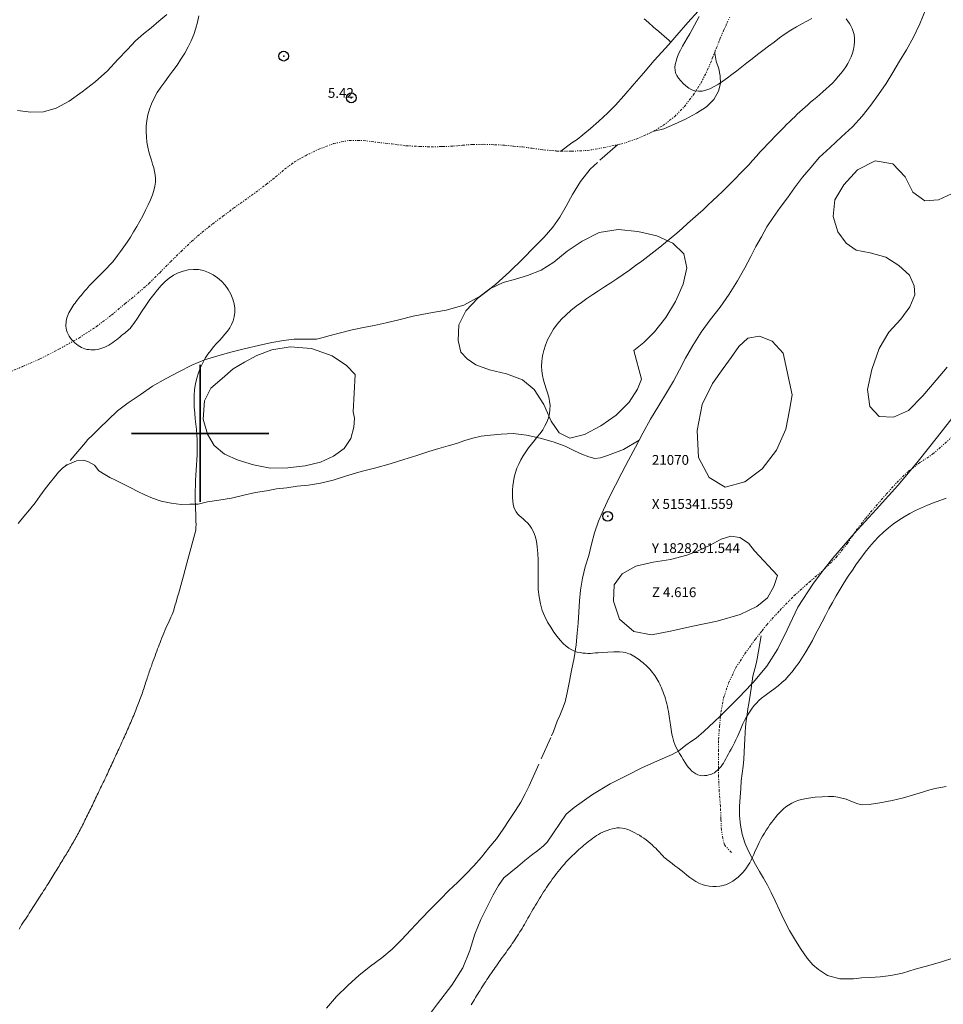
# Model space of a CAD drawing. Extents: x 514986 to 516236, y 1828069 to 1828879.
# Drawn here: x 515282 to 515376, y 1828242 to 1828342 of the extents above; entities that cross this region are included whole.
import ezdxf

# ---------------------------------------------------------------- set-up
doc = ezdxf.new("R2010")
doc.units = 0
doc.header["$MEASUREMENT"] = 0
doc.header["$PDMODE"] = 32
doc.header["$PDSIZE"] = -0.37
doc.linetypes.add('ACAD_ISO02W100', pattern=[15, 12, -3])
doc.linetypes.add('DIVIDE', pattern=[1.25, 0.5, -0.25, 0, -0.25, 0, -0.25])
for name, color, linetype in [('1TODAS1K', 7, 'Continuous'), ('ARBOLES', 90, 'Continuous'), ('COTA FOTOGRAMETRICA', 10, 'Continuous'), ('CURVA INTERMEDIA', 17, 'Continuous'), ('CURVA MAESTRA', 17, 'Continuous'), ('ESCURRIMIENTO', 7, 'Continuous'), ('PALMERA', 7, 'Continuous'), ('PUNTO DE CONTROL', 12, 'Continuous'), ('SIMBOLO GRADICULA', 7, 'Continuous'), ('VEREDA', 7, 'Continuous')]:
    doc.layers.add(name, color=color, linetype=linetype)
doc.styles.add('WMF-Times New Roman0', font='TIMES.TTF')
doc.linetypes.add('ZIGZAG', pattern='A,0.00254,-5.08,[131,ltypeshp.shx,S=5.08,R=0,X=-5.08,Y=0],-10.16,[131,ltypeshp.shx,S=5.08,R=180,X=5.08,Y=0],-5.08', length=20.32254)

msp = doc.modelspace()

# ---------------------------------------------------------------- linework, layer by layer
at = {"layer": 'ARBOLES', "color": 3, "linetype": 'ZIGZAG', "lineweight": 9, "ltscale": 0.05}
for points in [[(515376.178, 1828306.762), (515375.037, 1828305.415), (515373.704, 1828303.823), (515372.231, 1828302.351), (515370.691, 1828301.645), (515369.222, 1828301.736), (515368.296, 1828302.738), (515368.057, 1828304.473), (515368.504, 1828306.53), (515369.247, 1828308.648), (515370.224, 1828310.324), (515371.437, 1828311.646), (515372.354, 1828312.907), (515372.883, 1828314.148), (515372.814, 1828315.064), (515372.322, 1828316.159), (515371.247, 1828317.141), (515369.913, 1828317.972), (515368.337, 1828318.416), (515366.884, 1828318.698), (515365.868, 1828319.423), (515365.012, 1828320.571), (515364.555, 1828322.119), (515364.708, 1828323.833), (515365.626, 1828325.354), (515367.033, 1828326.901), (515368.816, 1828327.826), (515370.634, 1828327.491), (515371.874, 1828326.181), (515372.681, 1828324.629), (515373.89, 1828323.718), (515375.283, 1828323.842), (515376.599, 1828324.461)], [(515345.013, 1828305.526), (515344.608, 1828304.515), (515343.745, 1828303.188), (515342.422, 1828301.868), (515340.841, 1828300.768), (515339.176, 1828299.873), (515337.701, 1828299.502), (515336.617, 1828300.062), (515335.807, 1828301.263), (515335.049, 1828302.96), (515334.055, 1828304.468), (515332.858, 1828305.48), (515331.25, 1828306.081), (515329.497, 1828306.491), (515328.107, 1828306.998), (515327.231, 1828307.604), (515326.578, 1828308.296), (515326.29, 1828309.476), (515326.37, 1828311.085), (515327.096, 1828312.491), (515328.302, 1828313.783), (515329.608, 1828314.802), (515330.905, 1828315.4), (515332.141, 1828315.752), (515333.375, 1828316.125), (515334.778, 1828316.65), (515336.069, 1828317.458), (515337.437, 1828318.592), (515338.953, 1828319.616), (515340.671, 1828320.486), (515342.611, 1828320.791), (515344.637, 1828320.612), (515346.574, 1828320.155), (515348.183, 1828319.404), (515349.316, 1828318.317), (515349.633, 1828316.888), (515349.257, 1828315.218), (515348.476, 1828313.467), (515347.498, 1828311.811), (515346.314, 1828310.371), (515345.233, 1828309.289), (515344.212, 1828308.471), (515345.013, 1828305.526)], [(515360.374, 1828303.95), (515360.111, 1828302.368), (515359.716, 1828300.415), (515358.763, 1828298.291), (515357.313, 1828296.39), (515355.54, 1828295.046), (515353.548, 1828294.506), (515351.911, 1828295.506), (515350.798, 1828297.526), (515350.691, 1828300.302), (515351.195, 1828302.944), (515352.257, 1828305.086), (515353.325, 1828306.608), (515354.162, 1828307.732), (515354.939, 1828308.872), (515355.858, 1828309.702), (515357.044, 1828309.91), (515358.333, 1828309.416), (515359.456, 1828308.188), (515360.374, 1828303.95)], [(515315.595, 1828302.208), (515315.724, 1828301.556), (515315.653, 1828300.63), (515315.347, 1828299.495), (515314.665, 1828298.443), (515313.591, 1828297.671), (515312.253, 1828297.071), (515310.699, 1828296.694), (515308.943, 1828296.473), (515307.132, 1828296.448), (515305.424, 1828296.781), (515303.886, 1828297.267), (515302.478, 1828297.883), (515301.441, 1828298.757), (515300.743, 1828299.917), (515300.299, 1828301.436), (515300.428, 1828303.338), (515301.094, 1828304.61), (515302.233, 1828305.586), (515303.37, 1828306.583), (515304.51, 1828307.279), (515305.783, 1828307.935), (515307.321, 1828308.53), (515309.191, 1828308.84), (515311.337, 1828308.67), (515313.446, 1828307.916), (515314.933, 1828306.916), (515315.803, 1828305.999), (515315.595, 1828302.208)], [(515322.676, 1828239.757), (515324.214, 1828241.779), (515325.656, 1828243.686), (515326.772, 1828245.477), (515327.484, 1828247.251), (515328.014, 1828248.886), (515328.607, 1828250.402), (515329.285, 1828251.749), (515329.889, 1828252.931), (515330.425, 1828253.878), (515330.977, 1828254.649), (515331.667, 1828255.238), (515332.396, 1828255.796), (515333.103, 1828256.404), (515333.796, 1828256.958), (515334.442, 1828257.455), (515335.001, 1828257.927), (515335.395, 1828258.279), (515337.311, 1828261.139), (515337.312, 1828261.14), (515338.121, 1828261.826), (515340.004, 1828263.168), (515341.816, 1828264.255), (515343.563, 1828265.137), (515345.116, 1828265.924), (515346.552, 1828266.552), (515347.659, 1828267.015), (515348.143, 1828267.231), (515348.795, 1828267.621), (515349.535, 1828268.177), (515350.086, 1828268.578), (515350.572, 1828268.905), (515351.373, 1828269.576), (515352.422, 1828270.556), (515353.061, 1828271.184), (515353.635, 1828271.748), (515354.957, 1828273.088), (515356.233, 1828274.397), (515356.399, 1828274.568), (515357.777, 1828276.234), (515358.916, 1828278.011), (515359.852, 1828279.964), (515360.961, 1828282.27), (515362.54, 1828284.732), (515363.603, 1828286.107), (515364.504, 1828287.272), (515366.68, 1828289.778), (515368.941, 1828292.23), (515371.151, 1828294.689), (515372.564, 1828296.389), (515373.209, 1828297.166), (515375.188, 1828299.638), (515377.026, 1828301.988)], [(515358.887, 1828285.51), (515358.51, 1828284.381), (515357.855, 1828283.23), (515356.761, 1828282.327), (515355.078, 1828281.52), (515352.725, 1828280.844), (515350.239, 1828280.338), (515347.964, 1828279.817), (515346.039, 1828279.443), (515344.232, 1828279.769), (515342.745, 1828281.05), (515342.137, 1828282.877), (515342.213, 1828284.546), (515343.02, 1828285.678), (515344.414, 1828286.453), (515346.206, 1828286.867), (515347.959, 1828287.128), (515349.609, 1828287.572), (515350.768, 1828288.009), (515352.006, 1828288.602), (515353.113, 1828289.196), (515354.12, 1828289.521), (515355.032, 1828289.389), (515355.916, 1828288.814), (515356.516, 1828288.018), (515358.887, 1828285.51)]]:
    msp.add_lwpolyline(points, dxfattribs=at)
at = {"layer": 'COTA FOTOGRAMETRICA'}
msp.add_point((515315.406, 1828334.243, 5.42), dxfattribs=at)
at = {"layer": 'CURVA INTERMEDIA', "color": 17, "linetype": 'Continuous', "lineweight": 9}
for points, elevation in [([(515299.562, 1828290.124), (515299.565, 1828290.258), (515299.569, 1828290.434), (515299.572, 1828290.687), (515299.569, 1828291.005), (515299.56, 1828291.376), (515299.545, 1828291.788), (515299.528, 1828292.227), (515299.513, 1828292.685), (515299.5, 1828293.159), (515299.494, 1828293.649), (515299.496, 1828294.156), (515299.507, 1828294.674), (515299.526, 1828295.199), (515299.555, 1828295.725), (515299.588, 1828296.251), (515299.623, 1828296.775), (515299.656, 1828297.297), (515299.682, 1828297.815), (515299.699, 1828298.328), (515299.702, 1828298.836), (515299.689, 1828299.344), (515299.66, 1828299.859), (515299.613, 1828300.388), (515299.555, 1828300.932), (515299.494, 1828301.492), (515299.439, 1828302.071), (515299.397, 1828302.663), (515299.376, 1828303.265), (515299.385, 1828303.872), (515299.429, 1828304.476), (515299.514, 1828305.07), (515299.642, 1828305.645), (515299.812, 1828306.196), (515300.017, 1828306.718), (515300.252, 1828307.207), (515300.511, 1828307.661), (515300.788, 1828308.082), (515301.077, 1828308.472), (515301.372, 1828308.833), (515301.67, 1828309.171), (515301.966, 1828309.491), (515302.253, 1828309.802), (515302.528, 1828310.113), (515302.782, 1828310.435), (515303.009, 1828310.771), (515303.203, 1828311.126), (515303.356, 1828311.502), (515303.464, 1828311.902), (515303.521, 1828312.324), (515303.521, 1828312.77), (515303.459, 1828313.234), (515303.329, 1828313.711), (515303.127, 1828314.193), (515302.86, 1828314.667), (515302.538, 1828315.115), (515302.168, 1828315.523), (515301.758, 1828315.882), (515301.314, 1828316.187), (515300.843, 1828316.433), (515300.349, 1828316.611), (515299.836, 1828316.715), (515299.308, 1828316.74), (515298.777, 1828316.689), (515298.258, 1828316.57), (515297.761, 1828316.388), (515297.288, 1828316.146), (515296.841, 1828315.848), (515296.418, 1828315.498), (515296.016, 1828315.101), (515295.631, 1828314.663), (515295.256, 1828314.185), (515294.875, 1828313.656), (515294.467, 1828313.059), (515294.028, 1828312.398), (515293.602, 1828311.754), (515293.247, 1828311.23), (515293.004, 1828310.896), (515292.843, 1828310.708), (515292.717, 1828310.59), (515292.588, 1828310.48), (515292.448, 1828310.364), (515292.299, 1828310.241), (515292.143, 1828310.111), (515291.981, 1828309.973), (515291.812, 1828309.831), (515291.638, 1828309.685), (515291.458, 1828309.539), (515291.27, 1828309.396), (515291.075, 1828309.261), (515290.875, 1828309.133), (515290.671, 1828309.014), (515290.468, 1828308.906), (515290.267, 1828308.809), (515290.069, 1828308.726), (515289.874, 1828308.657), (515289.679, 1828308.603), (515289.481, 1828308.563), (515289.277, 1828308.539), (515289.068, 1828308.529), (515288.858, 1828308.532), (515288.65, 1828308.547), (515288.447, 1828308.577), (515288.25, 1828308.623), (515288.062, 1828308.686), (515287.882, 1828308.766), (515287.71, 1828308.862), (515287.545, 1828308.974), (515287.385, 1828309.1), (515287.226, 1828309.238), (515287.067, 1828309.387), (515286.912, 1828309.548), (515286.766, 1828309.725), (515286.635, 1828309.917), (515286.522, 1828310.122), (515286.43, 1828310.33), (515286.361, 1828310.538), (515286.316, 1828310.741), (515286.295, 1828310.934), (515286.297, 1828311.116), (515286.315, 1828311.289), (515286.341, 1828311.457), (515286.37, 1828311.622), (515286.406, 1828311.788), (515286.455, 1828311.958), (515286.524, 1828312.133), (515286.608, 1828312.311), (515286.703, 1828312.487), (515286.805, 1828312.656), (515286.911, 1828312.82), (515287.02, 1828312.982), (515287.13, 1828313.141), (515287.243, 1828313.3), (515287.36, 1828313.46), (515287.48, 1828313.619), (515287.604, 1828313.777), (515287.73, 1828313.933), (515287.857, 1828314.086), (515287.982, 1828314.234), (515288.103, 1828314.376), (515288.215, 1828314.512), (515288.324, 1828314.642), (515288.43, 1828314.768), (515288.549, 1828314.901), (515288.727, 1828315.09), (515289.023, 1828315.391), (515289.467, 1828315.836), (515289.977, 1828316.348), (515290.446, 1828316.823), (515290.792, 1828317.188), (515291.053, 1828317.486), (515291.296, 1828317.789), (515291.574, 1828318.154), (515291.884, 1828318.578), (515292.213, 1828319.041), (515292.547, 1828319.529), (515292.882, 1828320.037), (515293.212, 1828320.563), (515293.535, 1828321.106), (515293.848, 1828321.66), (515294.149, 1828322.217), (515294.434, 1828322.773), (515294.696, 1828323.316), (515294.927, 1828323.84), (515295.119, 1828324.334), (515295.268, 1828324.799), (515295.371, 1828325.231), (515295.426, 1828325.633), (515295.438, 1828326.011), (515295.411, 1828326.374), (515295.35, 1828326.732), (515295.261, 1828327.094), (515295.152, 1828327.47), (515295.029, 1828327.869), (515294.901, 1828328.294), (515294.777, 1828328.744), (515294.665, 1828329.22), (515294.573, 1828329.721), (515294.509, 1828330.245), (515294.481, 1828330.788), (515294.494, 1828331.347), (515294.551, 1828331.917), (515294.657, 1828332.493), (515294.814, 1828333.07), (515295.028, 1828333.643), (515295.299, 1828334.21), (515295.621, 1828334.771), (515295.984, 1828335.327), (515296.379, 1828335.881), (515296.794, 1828336.438), (515297.217, 1828337.005), (515297.636, 1828337.588), (515298.041, 1828338.186), (515298.422, 1828338.801), (515298.77, 1828339.432), (515299.079, 1828340.071), (515299.344, 1828340.713), (515299.561, 1828341.35), (515299.735, 1828341.978), (515299.87, 1828342.593)], 6.036), ([(515281.525, 1828249.426), (515281.66, 1828249.633), (515281.793, 1828249.839), (515281.925, 1828250.043), (515282.056, 1828250.246), (515282.186, 1828250.447), (515282.315, 1828250.647), (515282.443, 1828250.846), (515282.57, 1828251.044), (515282.696, 1828251.24), (515282.821, 1828251.435), (515282.946, 1828251.629), (515283.07, 1828251.822), (515283.193, 1828252.014), (515283.316, 1828252.204), (515283.438, 1828252.393), (515283.559, 1828252.581), (515283.679, 1828252.767), (515283.798, 1828252.952), (515283.915, 1828253.135), (515284.032, 1828253.317), (515284.148, 1828253.498), (515284.262, 1828253.676), (515284.375, 1828253.853), (515284.486, 1828254.029), (515284.596, 1828254.203), (515284.704, 1828254.375), (515284.811, 1828254.545), (515284.916, 1828254.714), (515285.019, 1828254.881), (515285.12, 1828255.047), (515285.22, 1828255.211), (515285.318, 1828255.373), (515285.415, 1828255.534), (515285.511, 1828255.693), (515285.605, 1828255.851), (515285.699, 1828256.008), (515285.793, 1828256.164), (515285.886, 1828256.319), (515285.979, 1828256.473), (515286.072, 1828256.626), (515286.164, 1828256.778), (515286.257, 1828256.929), (515286.349, 1828257.08), (515286.441, 1828257.231), (515286.532, 1828257.382), (515286.623, 1828257.533), (515286.713, 1828257.683), (515286.803, 1828257.834), (515286.891, 1828257.985), (515286.979, 1828258.137), (515287.066, 1828258.289), (515287.152, 1828258.442), (515287.238, 1828258.596), (515287.324, 1828258.751), (515287.409, 1828258.906), (515287.494, 1828259.063), (515287.579, 1828259.221), (515287.663, 1828259.38), (515287.747, 1828259.54), (515287.831, 1828259.701), (515287.915, 1828259.863), (515287.999, 1828260.027), (515288.083, 1828260.192), (515288.167, 1828260.358), (515288.25, 1828260.524), (515288.334, 1828260.692), (515288.417, 1828260.86), (515288.501, 1828261.029), (515288.584, 1828261.199), (515288.668, 1828261.37), (515288.751, 1828261.542), (515288.835, 1828261.714), (515288.919, 1828261.887), (515289.002, 1828262.061), (515289.086, 1828262.236), (515289.17, 1828262.411), (515289.255, 1828262.587), (515289.339, 1828262.764), (515289.424, 1828262.941), (515289.508, 1828263.118), (515289.593, 1828263.296), (515289.678, 1828263.474), (515289.764, 1828263.652), (515289.849, 1828263.831), (515289.935, 1828264.01), (515290.02, 1828264.19), (515290.106, 1828264.369), (515290.191, 1828264.548), (515290.277, 1828264.728), (515290.362, 1828264.907), (515290.447, 1828265.086), (515290.531, 1828265.266), (515290.615, 1828265.445), (515290.698, 1828265.623), (515290.781, 1828265.802), (515290.864, 1828265.98), (515290.946, 1828266.159), (515291.029, 1828266.337), (515291.111, 1828266.516), (515291.193, 1828266.695), (515291.275, 1828266.874), (515291.358, 1828267.054), (515291.44, 1828267.234), (515291.523, 1828267.414), (515291.606, 1828267.595), (515291.69, 1828267.776), (515291.773, 1828267.958), (515291.857, 1828268.14), (515291.941, 1828268.322), (515292.024, 1828268.504), (515292.108, 1828268.687), (515292.191, 1828268.87), (515292.273, 1828269.052), (515292.356, 1828269.235), (515292.437, 1828269.418), (515292.519, 1828269.6), (515292.6, 1828269.783), (515292.68, 1828269.965), (515292.76, 1828270.147), (515292.839, 1828270.328), (515292.917, 1828270.509), (515292.994, 1828270.69), (515293.071, 1828270.87), (515293.146, 1828271.051), (515293.221, 1828271.23), (515293.295, 1828271.41), (515293.368, 1828271.589), (515293.44, 1828271.768), (515293.511, 1828271.947), (515293.581, 1828272.125), (515293.651, 1828272.304), (515293.719, 1828272.482), (515293.786, 1828272.659), (515293.852, 1828272.836), (515293.917, 1828273.013), (515293.98, 1828273.189), (515294.042, 1828273.364), (515294.103, 1828273.538), (515294.161, 1828273.711), (515294.219, 1828273.883), (515294.275, 1828274.054), (515294.33, 1828274.223), (515294.384, 1828274.391), (515294.438, 1828274.557), (515294.492, 1828274.722), (515294.545, 1828274.884), (515294.598, 1828275.045), (515294.651, 1828275.203), (515294.704, 1828275.359), (515294.757, 1828275.513), (515294.81, 1828275.667), (515294.869, 1828275.834), (515294.938, 1828276.029), (515295.021, 1828276.261), (515295.113, 1828276.518), (515295.209, 1828276.784), (515295.303, 1828277.043), (515295.395, 1828277.294), (515295.486, 1828277.538), (515295.574, 1828277.773), (515295.66, 1828278.001), (515295.744, 1828278.221), (515295.826, 1828278.436), (515295.909, 1828278.652), (515295.998, 1828278.879), (515296.094, 1828279.124), (515296.195, 1828279.378), (515296.299, 1828279.632), (515296.402, 1828279.878), (515296.506, 1828280.119), (515296.614, 1828280.363), (515296.726, 1828280.612), (515296.835, 1828280.852), (515296.932, 1828281.065), (515297.013, 1828281.239), (515297.08, 1828281.387), (515297.14, 1828281.528), (515297.199, 1828281.684), (515297.263, 1828281.87), (515297.338, 1828282.103), (515297.429, 1828282.399), (515297.538, 1828282.765), (515297.666, 1828283.207), (515297.818, 1828283.745), (515298.018, 1828284.464), (515298.293, 1828285.464), (515298.651, 1828286.773), (515299.562, 1828290.124)], 6.018), ([(515376.066, 1828263.971), (515375.506, 1828263.873), (515374.953, 1828263.755), (515374.407, 1828263.616), (515373.864, 1828263.457), (515373.304, 1828263.279), (515372.632, 1828263.073), (515371.735, 1828262.828), (515370.56, 1828262.547), (515369.304, 1828262.288), (515368.224, 1828262.122), (515367.507, 1828262.099), (515367.054, 1828262.189), (515366.695, 1828262.34), (515366.296, 1828262.505), (515365.863, 1828262.663), (515365.435, 1828262.795), (515365.035, 1828262.888), (515364.61, 1828262.94), (515364.088, 1828262.951), (515363.428, 1828262.926), (515362.707, 1828262.869), (515362.029, 1828262.789), (515361.476, 1828262.691), (515361.033, 1828262.574), (515360.659, 1828262.432), (515360.319, 1828262.264), (515360.007, 1828262.077), (515359.725, 1828261.878), (515359.473, 1828261.675), (515359.245, 1828261.468), (515359.039, 1828261.258), (515358.848, 1828261.044), (515358.664, 1828260.822), (515358.481, 1828260.589), (515358.292, 1828260.34), (515358.099, 1828260.076), (515357.906, 1828259.798), (515357.715, 1828259.507), (515357.529, 1828259.206), (515357.35, 1828258.897), (515357.179, 1828258.583), (515357.016, 1828258.267), (515356.862, 1828257.954), (515356.715, 1828257.645), (515356.575, 1828257.341), (515356.441, 1828257.043), (515356.308, 1828256.751), (515356.174, 1828256.466), (515356.034, 1828256.191), (515355.883, 1828255.927), (515355.717, 1828255.672), (515355.534, 1828255.423), (515355.329, 1828255.179), (515355.104, 1828254.942), (515354.858, 1828254.714), (515354.593, 1828254.501), (515354.308, 1828254.304), (515354.004, 1828254.13), (515353.682, 1828253.982), (515353.343, 1828253.866), (515352.992, 1828253.787), (515352.629, 1828253.75), (515352.262, 1828253.752), (515351.896, 1828253.793), (515351.537, 1828253.868), (515351.189, 1828253.976), (515350.856, 1828254.114), (515350.538, 1828254.28), (515350.231, 1828254.473), (515349.926, 1828254.691), (515349.618, 1828254.929), (515349.309, 1828255.177), (515349.003, 1828255.423), (515348.703, 1828255.655), (515348.41, 1828255.878), (515348.122, 1828256.098), (515347.844, 1828256.316), (515347.282, 1828256.771)], 6.036), ([(515347.282, 1828256.771), (515347.235, 1828256.823), (515347.173, 1828256.891), (515347.087, 1828256.986), (515346.984, 1828257.099), (515346.87, 1828257.222), (515346.744, 1828257.357), (515346.603, 1828257.503), (515346.447, 1828257.661), (515346.275, 1828257.829), (515346.089, 1828258.002), (515345.891, 1828258.177), (515345.683, 1828258.351), (515345.466, 1828258.521), (515345.242, 1828258.685), (515345.014, 1828258.84), (515344.785, 1828258.986), (515344.559, 1828259.121), (515344.339, 1828259.245), (515344.128, 1828259.357), (515343.927, 1828259.456), (515343.726, 1828259.544), (515343.51, 1828259.62), (515343.272, 1828259.685), (515343.017, 1828259.73), (515342.758, 1828259.749), (515342.502, 1828259.736), (515342.252, 1828259.696), (515342.005, 1828259.639), (515341.759, 1828259.571), (515341.518, 1828259.493), (515341.281, 1828259.403), (515341.05, 1828259.303), (515340.83, 1828259.192), (515340.621, 1828259.075), (515340.426, 1828258.952), (515340.237, 1828258.823), (515340.044, 1828258.684), (515339.842, 1828258.535), (515339.638, 1828258.38), (515339.443, 1828258.229), (515339.264, 1828258.086), (515339.098, 1828257.947), (515338.938, 1828257.81), (515338.777, 1828257.669), (515338.616, 1828257.524), (515338.453, 1828257.376), (515338.289, 1828257.225), (515338.124, 1828257.07), (515337.959, 1828256.912), (515337.792, 1828256.749), (515337.626, 1828256.583), (515337.46, 1828256.413), (515337.296, 1828256.237), (515337.134, 1828256.057), (515336.973, 1828255.872), (515336.815, 1828255.683), (515336.659, 1828255.492), (515336.504, 1828255.297), (515336.35, 1828255.101), (515336.198, 1828254.903), (515336.047, 1828254.701), (515335.897, 1828254.497), (515335.748, 1828254.29), (515335.6, 1828254.079), (515335.454, 1828253.865), (515335.309, 1828253.647), (515335.165, 1828253.427), (515335.021, 1828253.205), (515334.879, 1828252.981), (515334.738, 1828252.756), (515334.598, 1828252.53), (515334.459, 1828252.304), (515334.322, 1828252.079), (515334.186, 1828251.855), (515334.052, 1828251.631), (515333.921, 1828251.408), (515333.793, 1828251.186), (515333.667, 1828250.965), (515333.543, 1828250.747), (515333.422, 1828250.53), (515333.302, 1828250.316), (515333.183, 1828250.105), (515333.064, 1828249.897), (515332.944, 1828249.692), (515332.823, 1828249.49), (515332.7, 1828249.29), (515332.576, 1828249.091), (515332.45, 1828248.895), (515332.324, 1828248.7), (515332.198, 1828248.507), (515332.073, 1828248.316), (515331.947, 1828248.126), (515331.821, 1828247.939), (515331.696, 1828247.754), (515331.57, 1828247.573), (515331.445, 1828247.394), (515331.32, 1828247.218), (515331.195, 1828247.046), (515331.07, 1828246.875), (515330.946, 1828246.706), (515330.823, 1828246.538), (515330.701, 1828246.37), (515330.58, 1828246.2), (515330.459, 1828246.03), (515330.339, 1828245.858), (515330.218, 1828245.685), (515330.096, 1828245.51), (515329.974, 1828245.335), (515329.851, 1828245.159), (515329.729, 1828244.983), (515329.606, 1828244.805), (515329.484, 1828244.627), (515329.363, 1828244.447), (515329.243, 1828244.266), (515329.124, 1828244.084), (515329.006, 1828243.902), (515328.888, 1828243.719), (515328.771, 1828243.536), (515328.654, 1828243.353), (515328.537, 1828243.169), (515328.422, 1828242.985), (515328.307, 1828242.8), (515328.193, 1828242.615), (515328.081, 1828242.43), (515327.97, 1828242.244), (515327.86, 1828242.058), (515327.75, 1828241.871), (515327.641, 1828241.685)], 6.018)]:
    msp.add_lwpolyline(points, dxfattribs=dict(at, elevation=elevation))
at = {"layer": 'CURVA MAESTRA', "color": 17, "linetype": 'Continuous', "lineweight": 13, "elevation": 5.027}
for points in [[(515344.971, 1828276.741), (515344.824, 1828276.853), (515344.68, 1828276.96), (515344.534, 1828277.067), (515344.383, 1828277.178), (515344.225, 1828277.285), (515344.062, 1828277.381), (515343.895, 1828277.458), (515343.726, 1828277.521), (515343.555, 1828277.578), (515343.373, 1828277.635), (515343.124, 1828277.683), (515342.743, 1828277.711), (515342.196, 1828277.711), (515341.577, 1828277.69), (515341.012, 1828277.659), (515340.597, 1828277.625), (515340.298, 1828277.595), (515340.051, 1828277.571), (515339.802, 1828277.557), (515339.542, 1828277.555), (515339.276, 1828277.566), (515339.006, 1828277.59), (515338.733, 1828277.631), (515338.457, 1828277.693), (515338.177, 1828277.782), (515337.895, 1828277.905), (515337.609, 1828278.072), (515337.318, 1828278.292), (515337.021, 1828278.566), (515336.713, 1828278.897), (515336.393, 1828279.285), (515336.067, 1828279.726), (515335.742, 1828280.211), (515335.425, 1828280.736), (515335.134, 1828281.305), (515334.884, 1828281.925), (515334.692, 1828282.599), (515334.557, 1828283.315), (515334.478, 1828284.058), (515334.448, 1828284.812), (515334.448, 1828285.568), (515334.457, 1828286.318), (515334.455, 1828287.051), (515334.431, 1828287.753), (515334.374, 1828288.409), (515334.28, 1828289.004), (515334.148, 1828289.528), (515333.984, 1828289.972), (515333.793, 1828290.334), (515333.584, 1828290.627), (515333.365, 1828290.869), (515333.145, 1828291.079), (515332.931, 1828291.267), (515332.726, 1828291.444), (515332.536, 1828291.618), (515332.364, 1828291.8), (515332.214, 1828291.999), (515332.089, 1828292.225), (515331.99, 1828292.481), (515331.916, 1828292.768), (515331.867, 1828293.089), (515331.84, 1828293.442), (515331.833, 1828293.824), (515331.845, 1828294.232), (515331.877, 1828294.66), (515331.935, 1828295.1), (515332.022, 1828295.547), (515332.141, 1828295.994), (515332.293, 1828296.439), (515332.478, 1828296.877), (515332.695, 1828297.305), (515332.936, 1828297.721), (515333.2, 1828298.124), (515333.48, 1828298.514), (515333.773, 1828298.895), (515334.075, 1828299.268), (515334.375, 1828299.637), (515334.662, 1828300.006), (515334.925, 1828300.38), (515335.157, 1828300.764), (515335.352, 1828301.161), (515335.505, 1828301.574), (515335.612, 1828301.999), (515335.669, 1828302.428), (515335.675, 1828302.857), (515335.633, 1828303.284), (515335.547, 1828303.708), (515335.426, 1828304.13), (515335.285, 1828304.556), (515335.139, 1828304.991), (515335.006, 1828305.441), (515334.899, 1828305.904), (515334.83, 1828306.382), (515334.809, 1828306.873), (515334.836, 1828307.379), (515334.912, 1828307.902), (515335.034, 1828308.444), (515335.206, 1828308.997), (515335.429, 1828309.553), (515335.707, 1828310.104), (515336.037, 1828310.641), (515336.417, 1828311.157), (515336.842, 1828311.648), (515337.307, 1828312.113), (515337.804, 1828312.553), (515338.329, 1828312.972), (515338.876, 1828313.374), (515339.443, 1828313.767), (515340.026, 1828314.157), (515340.624, 1828314.549), (515341.238, 1828314.949), (515341.865, 1828315.363), (515342.5, 1828315.789), (515343.139, 1828316.226), (515343.775, 1828316.672), (515344.407, 1828317.125), (515345.032, 1828317.585), (515345.649, 1828318.049), (515346.258, 1828318.519), (515346.856, 1828318.993), (515347.445, 1828319.472), (515348.024, 1828319.954), (515348.594, 1828320.438), (515349.156, 1828320.923), (515349.708, 1828321.405), (515350.246, 1828321.884), (515350.769, 1828322.356), (515351.28, 1828322.823), (515351.782, 1828323.288), (515352.279, 1828323.753), (515352.769, 1828324.217), (515353.251, 1828324.68), (515353.721, 1828325.142), (515354.182, 1828325.603), (515354.635, 1828326.06), (515355.079, 1828326.514), (515355.512, 1828326.965), (515355.932, 1828327.412), (515356.337, 1828327.857), (515356.73, 1828328.295), (515357.115, 1828328.721), (515357.495, 1828329.132), (515357.867, 1828329.526), (515358.225, 1828329.902), (515358.566, 1828330.26), (515358.892, 1828330.599), (515359.204, 1828330.92), (515359.506, 1828331.226), (515359.799, 1828331.516), (515360.082, 1828331.792), (515360.357, 1828332.056), (515360.624, 1828332.31), (515360.886, 1828332.56), (515361.146, 1828332.807), (515361.407, 1828333.053), (515361.677, 1828333.298), (515361.959, 1828333.542), (515362.253, 1828333.789), (515362.556, 1828334.041), (515362.868, 1828334.303), (515363.186, 1828334.574), (515363.507, 1828334.853), (515363.83, 1828335.143), (515364.151, 1828335.442), (515364.465, 1828335.753), (515364.77, 1828336.076), (515365.061, 1828336.406), (515365.336, 1828336.74), (515365.592, 1828337.073), (515365.826, 1828337.406), (515366.038, 1828337.742), (515366.226, 1828338.082), (515366.388, 1828338.432), (515366.525, 1828338.798), (515366.632, 1828339.184), (515366.705, 1828339.578), (515366.738, 1828339.969), (515366.727, 1828340.344), (515366.677, 1828340.698), (515366.594, 1828341.025), (515366.483, 1828341.321), (515366.35, 1828341.591), (515366.203, 1828341.84), (515366.045, 1828342.073), (515365.877, 1828342.287)], [(515362.371, 1828342.331), (515361.875, 1828342.075), (515361.348, 1828341.791), (515360.8, 1828341.479), (515360.236, 1828341.134), (515359.664, 1828340.757), (515359.089, 1828340.354), (515358.516, 1828339.934), (515357.948, 1828339.506), (515357.386, 1828339.076), (515356.83, 1828338.647), (515356.279, 1828338.223), (515355.74, 1828337.808), (515355.217, 1828337.401), (515354.714, 1828337.008), (515354.23, 1828336.63), (515353.76, 1828336.273), (515353.3, 1828335.941), (515352.85, 1828335.642), (515352.411, 1828335.384), (515351.984, 1828335.173), (515351.573, 1828335.018), (515351.178, 1828334.926), (515350.804, 1828334.905), (515350.451, 1828334.951), (515350.121, 1828335.063), (515349.815, 1828335.234), (515349.529, 1828335.452), (515349.259, 1828335.699), (515349.005, 1828335.963), (515348.781, 1828336.234), (515348.603, 1828336.506), (515348.485, 1828336.776), (515348.424, 1828337.052), (515348.415, 1828337.342), (515348.451, 1828337.656), (515348.529, 1828337.992), (515348.643, 1828338.346), (515348.791, 1828338.715), (515348.969, 1828339.099), (515349.177, 1828339.497), (515349.411, 1828339.91), (515349.661, 1828340.333), (515349.917, 1828340.765), (515350.171, 1828341.202), (515350.417, 1828341.646), (515350.651, 1828342.096), (515350.868, 1828342.554)], [(515376.072, 1828293.394), (515375.416, 1828293.164), (515374.778, 1828292.925), (515374.156, 1828292.673), (515373.548, 1828292.405), (515372.953, 1828292.118), (515372.371, 1828291.812), (515371.799, 1828291.484), (515371.241, 1828291.133), (515370.698, 1828290.757), (515370.174, 1828290.355), (515369.669, 1828289.923), (515369.185, 1828289.457), (515368.719, 1828288.957), (515368.267, 1828288.425), (515367.823, 1828287.865), (515367.381, 1828287.282), (515366.941, 1828286.678), (515366.508, 1828286.056), (515366.081, 1828285.419), (515365.664, 1828284.769), (515365.258, 1828284.107), (515364.863, 1828283.435), (515364.482, 1828282.759), (515364.115, 1828282.086), (515363.763, 1828281.422), (515363.423, 1828280.768), (515363.091, 1828280.125), (515362.762, 1828279.497), (515362.434, 1828278.884), (515362.102, 1828278.287), (515361.763, 1828277.71), (515361.418, 1828277.155), (515361.066, 1828276.626), (515360.708, 1828276.129), (515360.353, 1828275.671), (515360.007, 1828275.261), (515359.674, 1828274.902), (515359.329, 1828274.573), (515358.942, 1828274.247), (515358.495, 1828273.908), (515358.031, 1828273.57), (515357.604, 1828273.255), (515357.256, 1828272.979), (515356.973, 1828272.729), (515356.728, 1828272.482), (515356.498, 1828272.223), (515356.279, 1828271.946), (515356.069, 1828271.652), (515355.87, 1828271.342), (515355.682, 1828271.02), (515355.508, 1828270.691), (515355.348, 1828270.359), (515355.199, 1828270.027), (515355.059, 1828269.699), (515354.922, 1828269.376), (515354.783, 1828269.055), (515354.635, 1828268.735), (515354.471, 1828268.412), (515354.302, 1828268.095), (515354.137, 1828267.792), (515353.986, 1828267.511), (515353.848, 1828267.25), (515353.719, 1828267.007), (515353.595, 1828266.777), (515353.475, 1828266.563), (515353.356, 1828266.366), (515353.236, 1828266.185), (515353.114, 1828266.02), (515352.991, 1828265.869), (515352.865, 1828265.731), (515352.733, 1828265.603), (515352.592, 1828265.485), (515352.438, 1828265.378), (515352.27, 1828265.283), (515352.086, 1828265.204), (515351.884, 1828265.144), (515351.668, 1828265.103), (515351.441, 1828265.079), (515351.208, 1828265.073), (515350.974, 1828265.093), (515350.746, 1828265.149), (515350.529, 1828265.247), (515350.325, 1828265.383), (515350.132, 1828265.547), (515349.95, 1828265.735), (515349.776, 1828265.946), (515349.605, 1828266.184), (515349.434, 1828266.45), (515349.259, 1828266.737), (515349.078, 1828267.036), (515348.891, 1828267.339), (515348.71, 1828267.642), (515348.546, 1828267.944), (515348.409, 1828268.243), (515348.301, 1828268.533), (515348.216, 1828268.809), (515348.152, 1828269.069), (515348.104, 1828269.316), (515348.065, 1828269.554), (515348.031, 1828269.789), (515347.999, 1828270.02), (515347.968, 1828270.246), (515347.938, 1828270.469), (515347.907, 1828270.692), (515347.873, 1828270.918), (515347.836, 1828271.151), (515347.795, 1828271.392), (515347.751, 1828271.639), (515347.704, 1828271.892), (515347.652, 1828272.148), (515347.595, 1828272.403), (515347.53, 1828272.655), (515347.458, 1828272.903), (515347.379, 1828273.145), (515347.293, 1828273.381), (515347.205, 1828273.609), (515347.117, 1828273.828), (515347.033, 1828274.037), (515346.95, 1828274.235), (515346.865, 1828274.424), (515346.775, 1828274.604), (515346.679, 1828274.777), (515346.578, 1828274.948), (515346.47, 1828275.119), (515346.358, 1828275.289), (515346.241, 1828275.456), (515346.12, 1828275.618), (515345.994, 1828275.775), (515345.863, 1828275.926), (515345.728, 1828276.072), (515345.586, 1828276.213), (515345.437, 1828276.351), (515345.282, 1828276.487), (515345.125, 1828276.618), (515344.971, 1828276.741)]]:
    msp.add_lwpolyline(points, dxfattribs=at)
at = {"layer": 'ESCURRIMIENTO', "color": 4, "linetype": 'DIVIDE', "lineweight": 13, "ltscale": 0.5, "elevation": 0.009}
for points in [[(515280.239, 1828306.127), (515281.89, 1828306.811), (515283.654, 1828307.604), (515285.584, 1828308.589), (515287.611, 1828309.732), (515289.399, 1828310.877), (515290.952, 1828312.075), (515292.329, 1828313.22), (515293.602, 1828314.266), (515294.758, 1828315.284), (515295.867, 1828316.398), (515296.966, 1828317.502), (515298.058, 1828318.575), (515299.114, 1828319.585), (515300.176, 1828320.516), (515301.255, 1828321.358), (515302.317, 1828322.158), (515303.398, 1828322.98), (515304.539, 1828323.786), (515305.69, 1828324.603), (515306.721, 1828325.411), (515307.687, 1828326.165), (515308.609, 1828326.955), (515309.605, 1828327.7), (515310.73, 1828328.335), (515312.024, 1828328.972), (515313.582, 1828329.569), (515315.19, 1828329.9), (515316.633, 1828329.887), (515318.059, 1828329.703), (515319.534, 1828329.533), (515320.979, 1828329.351), (515322.337, 1828329.282), (515323.551, 1828329.242), (515324.691, 1828329.267), (515325.75, 1828329.306), (515326.745, 1828329.401), (515327.77, 1828329.487), (515328.86, 1828329.499), (515330.016, 1828329.455), (515331.04, 1828329.411), (515331.959, 1828329.309), (515332.857, 1828329.226), (515333.859, 1828329.091), (515335.012, 1828328.936), (515336.343, 1828328.816), (515336.767, 1828328.808), (515337.847, 1828328.788), (515339.464, 1828328.868), (515341.154, 1828329.165), (515342.562, 1828329.45), (515342.871, 1828329.513), (515344.455, 1828330.032), (515345.89, 1828330.66), (515346.17, 1828330.821), (515346.173, 1828330.823), (515347.186, 1828331.408), (515348.36, 1828332.317), (515349.375, 1828333.344), (515350.259, 1828334.522), (515351.069, 1828335.744), (515351.713, 1828337.034), (515352.223, 1828338.254), (515352.474, 1828338.894), (515352.644, 1828339.327), (515353.007, 1828340.226), (515353.365, 1828341.074), (515353.717, 1828341.851), (515354.053, 1828342.587)], [(515280.239, 1828306.127), (515281.89, 1828306.811), (515283.654, 1828307.604), (515285.584, 1828308.589), (515287.611, 1828309.732), (515289.399, 1828310.877), (515290.952, 1828312.075), (515292.329, 1828313.22), (515293.602, 1828314.266), (515294.758, 1828315.284), (515295.867, 1828316.398), (515296.966, 1828317.502), (515298.058, 1828318.575), (515299.114, 1828319.585), (515300.176, 1828320.516), (515301.255, 1828321.358), (515302.317, 1828322.158), (515303.398, 1828322.98), (515304.539, 1828323.786), (515305.69, 1828324.603), (515306.721, 1828325.411), (515307.687, 1828326.165), (515308.609, 1828326.955), (515309.605, 1828327.7), (515310.73, 1828328.335), (515312.024, 1828328.972), (515313.582, 1828329.569), (515315.19, 1828329.9), (515316.633, 1828329.887), (515318.059, 1828329.703), (515319.534, 1828329.533), (515320.979, 1828329.351), (515322.337, 1828329.282), (515323.551, 1828329.242), (515324.691, 1828329.267), (515325.75, 1828329.306), (515326.745, 1828329.401), (515327.77, 1828329.487), (515328.86, 1828329.499), (515330.016, 1828329.455), (515331.04, 1828329.411), (515331.959, 1828329.309), (515332.857, 1828329.226), (515333.859, 1828329.091), (515335.012, 1828328.936), (515336.343, 1828328.816), (515336.767, 1828328.808), (515337.847, 1828328.788), (515339.464, 1828328.868), (515341.154, 1828329.165), (515342.562, 1828329.45), (515342.871, 1828329.513), (515344.455, 1828330.032), (515345.89, 1828330.66), (515346.17, 1828330.821), (515346.173, 1828330.823), (515347.186, 1828331.408), (515348.36, 1828332.317), (515349.375, 1828333.344), (515350.259, 1828334.522), (515351.069, 1828335.744), (515351.713, 1828337.034), (515352.223, 1828338.254), (515352.474, 1828338.894), (515352.644, 1828339.327), (515353.007, 1828340.226), (515353.365, 1828341.074), (515353.717, 1828341.851), (515354.053, 1828342.587)], [(515354.168, 1828257.235), (515353.459, 1828258.014), (515353.301, 1828258.653), (515353.154, 1828259.543), (515353.102, 1828260.651), (515353.054, 1828261.959), (515352.932, 1828263.463), (515352.86, 1828264.96), (515352.849, 1828266.311), (515352.855, 1828267.573), (515352.867, 1828268.756), (515352.949, 1828270.064), (515353.061, 1828271.184), (515353.098, 1828271.557), (515353.38, 1828273.011), (515353.879, 1828274.52), (515354.605, 1828276.057), (515355.529, 1828277.498), (515356.6, 1828278.98), (515357.295, 1828279.865), (515357.752, 1828280.448), (515359.113, 1828281.942), (515360.546, 1828283.411), (515362.065, 1828284.786), (515363.534, 1828286.038), (515363.603, 1828286.107), (515364.849, 1828287.348), (515365.967, 1828288.733), (515366.68, 1828289.778), (515366.888, 1828290.084), (515367.837, 1828291.317), (515368.914, 1828292.589), (515369.956, 1828293.799), (515371.029, 1828294.98), (515372.177, 1828296.098), (515372.564, 1828296.389), (515373.401, 1828297.02), (515374.688, 1828297.888), (515382.199, 1828304.468)], [(515354.168, 1828257.235), (515353.459, 1828258.014), (515353.301, 1828258.653), (515353.154, 1828259.543), (515353.102, 1828260.651), (515353.054, 1828261.959), (515352.932, 1828263.463), (515352.86, 1828264.96), (515352.849, 1828266.311), (515352.855, 1828267.573), (515352.867, 1828268.756), (515352.949, 1828270.064), (515353.061, 1828271.184), (515353.098, 1828271.557), (515353.38, 1828273.011), (515353.879, 1828274.52), (515354.605, 1828276.057), (515355.529, 1828277.498), (515356.6, 1828278.98), (515357.295, 1828279.865), (515357.752, 1828280.448), (515359.113, 1828281.942), (515360.546, 1828283.411), (515362.065, 1828284.786), (515363.534, 1828286.038), (515363.603, 1828286.107), (515364.849, 1828287.348), (515365.967, 1828288.733), (515366.68, 1828289.778), (515366.888, 1828290.084), (515367.837, 1828291.317), (515368.914, 1828292.589), (515369.956, 1828293.799), (515371.029, 1828294.98), (515372.177, 1828296.098), (515372.564, 1828296.389), (515373.401, 1828297.02), (515374.688, 1828297.888), (515382.199, 1828304.468)]]:
    msp.add_lwpolyline(points, dxfattribs=at)
at = {"layer": 'PALMERA'}
msp.add_point((515308.518, 1828338.495), dxfattribs=at)
at = {"layer": 'PUNTO DE CONTROL'}
msp.add_point((515341.559, 1828291.544, 4.616), dxfattribs=at)
at = {"layer": 'SIMBOLO GRADICULA', "color": 5}
for points in [[(515300, 1828307), (515300, 1828300)], [(515307, 1828300), (515300, 1828300), (515300, 1828307)], [(515300, 1828300), (515293, 1828300)], [(515293, 1828300), (515300, 1828300), (515300, 1828293)], [(515300, 1828293), (515300, 1828300), (515307, 1828300)]]:
    msp.add_lwpolyline(points, dxfattribs=at)
at = {"layer": 'VEREDA', "linetype": 'ACAD_ISO02W100', "lineweight": 0, "ltscale": 0.2, "elevation": 0.009}
for points in [[(515347.982, 1828339.931), (515348.599, 1828340.648), (515349.734, 1828341.944), (515350.791, 1828343.085), (515351.861, 1828344.046), (515352.911, 1828344.876), (515353.995, 1828345.638), (515355.094, 1828346.351), (515356.175, 1828347.022), (515357.216, 1828347.711), (515358.334, 1828348.295), (515359.685, 1828349.029)], [(515344.772, 1828299.308), (515344.772, 1828299.309), (515345.145, 1828300.008), (515345.918, 1828301.448), (515346.764, 1828302.863), (515347.541, 1828304.133), (515348.272, 1828305.329), (515348.868, 1828306.475), (515349.499, 1828307.684), (515350.234, 1828308.971), (515351.095, 1828310.317), (515351.991, 1828311.596), (515353.016, 1828312.895), (515353.948, 1828314.216), (515354.779, 1828315.57), (515355.552, 1828316.88), (515356.166, 1828318.047), (515356.669, 1828319.086), (515357.237, 1828320.07), (515357.794, 1828321.063), (515358.433, 1828322.022), (515359.139, 1828323.037), (515359.885, 1828324.034), (515360.62, 1828325.06), (515361.411, 1828326.131), (515362.295, 1828327.178), (515363.124, 1828328.142), (515364.248, 1828329.187), (515365.401, 1828330.245), (515366.514, 1828331.299), (515367.504, 1828332.385), (515368.374, 1828333.481), (515369.162, 1828334.592), (515369.941, 1828335.692), (515370.629, 1828336.815), (515371.324, 1828337.968), (515372.027, 1828339.152), (515372.742, 1828340.438), (515373.381, 1828341.807), (515374.001, 1828343.286)], [(515296.603, 1828342.753), (515295.794, 1828342.052), (515294.991, 1828341.401), (515294.216, 1828340.782), (515293.409, 1828340.061), (515292.575, 1828339.158), (515291.598, 1828338.153), (515290.542, 1828337.013), (515289.274, 1828335.886), (515287.949, 1828334.846), (515286.637, 1828333.907), (515285.318, 1828333.197), (515284.015, 1828332.81), (515282.726, 1828332.763), (515281.382, 1828332.933)], [(515347.982, 1828339.931), (515347.811, 1828340.078), (515347.297, 1828340.52), (515346.76, 1828341.001), (515346.225, 1828341.462), (515345.7, 1828341.913), (515345.28, 1828342.313)], [(515336.767, 1828328.808), (515337.912, 1828329.664), (515338.428, 1828330.003), (515339.024, 1828330.458), (515339.797, 1828331.117), (515340.652, 1828331.872), (515341.542, 1828332.689), (515342.354, 1828333.481), (515343.203, 1828334.446), (515344.263, 1828335.677), (515345.194, 1828336.758), (515346.309, 1828338.053), (515347.456, 1828339.32), (515347.982, 1828339.931)], [(515352.474, 1828338.894), (515352.482, 1828338.814), (515352.633, 1828337.994), (515352.892, 1828337.212), (515353.016, 1828336.491), (515353.054, 1828335.712), (515352.842, 1828334.925), (515352.375, 1828334.079), (515351.619, 1828333.332), (515350.598, 1828332.664), (515349.49, 1828332.071), (515348.368, 1828331.546), (515347.29, 1828331.095), (515346.173, 1828330.823)], [(515342.562, 1828329.45), (515340.517, 1828327.655), (515339.777, 1828326.959), (515338.769, 1828325.702), (515337.955, 1828324.389), (515337.305, 1828323.179), (515336.677, 1828322.06), (515335.952, 1828321.045), (515335.085, 1828320.038), (515334.072, 1828318.991), (515332.888, 1828317.811), (515331.555, 1828316.48), (515330.108, 1828315.21), (515328.556, 1828313.992), (515326.872, 1828313.075), (515325.066, 1828312.58), (515323.327, 1828312.27), (515321.708, 1828311.948), (515320.273, 1828311.581), (515318.964, 1828311.273), (515317.752, 1828311.012), (515316.645, 1828310.809), (515315.502, 1828310.564), (515314.322, 1828310.275), (515313.252, 1828309.985), (515312.398, 1828309.751), (515311.877, 1828309.622), (515311.155, 1828309.628), (515310.424, 1828309.623), (515309.585, 1828309.601), (515308.482, 1828309.488), (515307.297, 1828309.26), (515305.937, 1828308.958), (515304.489, 1828308.639), (515303.112, 1828308.296), (515301.788, 1828307.927), (515300.448, 1828307.496), (515299.137, 1828306.948), (515297.813, 1828306.298), (515296.476, 1828305.567), (515295.15, 1828304.807), (515293.874, 1828303.931), (515292.663, 1828303.109), (515291.563, 1828302.286), (515290.599, 1828301.382), (515289.73, 1828300.546), (515289.022, 1828299.832), (515288.535, 1828299.375), (515288.308, 1828299.068), (515286.239, 1828296.653)], [(515286.239, 1828296.653), (515286.437, 1828296.793), (515287.372, 1828297.209), (515288.092, 1828297.253), (515288.616, 1828297.104), (515289.229, 1828296.751), (515289.676, 1828296.176), (515290.275, 1828295.79), (515290.797, 1828295.508), (515291.307, 1828295.256), (515291.764, 1828295.03), (515292.263, 1828294.786), (515292.92, 1828294.445), (515293.628, 1828294.077), (515294.344, 1828293.74), (515295.131, 1828293.398), (515296.036, 1828293.085), (515297.043, 1828292.87), (515298.054, 1828292.745), (515298.944, 1828292.762), (515299.793, 1828292.795), (515300.728, 1828293.015), (515301.907, 1828293.193), (515303.194, 1828293.389), (515304.452, 1828293.704), (515305.656, 1828293.954), (515306.773, 1828294.147), (515307.78, 1828294.343), (515308.823, 1828294.451), (515309.893, 1828294.611), (515311.058, 1828294.708), (515312.275, 1828294.909), (515313.553, 1828295.225), (515314.931, 1828295.678), (515316.401, 1828296.108), (515317.905, 1828296.491), (515319.366, 1828296.911), (515320.776, 1828297.337), (515322.087, 1828297.755), (515323.311, 1828298.137), (515324.347, 1828298.475), (515325.281, 1828298.715), (515326.142, 1828298.979), (515326.981, 1828299.282), (515327.786, 1828299.503), (515328.652, 1828299.708), (515329.614, 1828299.829), (515330.699, 1828299.92), (515331.916, 1828299.991), (515333.269, 1828299.832), (515334.655, 1828299.515), (515335.996, 1828299.124), (515337.21, 1828298.694), (515338.168, 1828298.205), (515338.923, 1828297.891), (515339.624, 1828297.623), (515340.229, 1828297.437), (515340.823, 1828297.522), (515341.527, 1828297.755), (515342.335, 1828298.065), (515343.175, 1828298.348), (515344.772, 1828299.308)], [(515312.881, 1828241.366), (515313.908, 1828242.549), (515315.047, 1828243.671), (515316.211, 1828244.707), (515317.368, 1828245.619), (515318.512, 1828246.477), (515319.564, 1828247.38), (515320.524, 1828248.328), (515321.478, 1828249.345), (515322.496, 1828250.44), (515323.516, 1828251.499), (515324.492, 1828252.465), (515325.369, 1828253.353), (515326.232, 1828254.187), (515327.077, 1828255.036), (515327.906, 1828255.867), (515328.693, 1828256.765), (515329.443, 1828257.694), (515330.208, 1828258.643), (515330.885, 1828259.602), (515331.558, 1828260.596), (515332.148, 1828261.529), (515332.693, 1828262.371), (515333.15, 1828263.222), (515333.555, 1828264.051), (515335.822, 1828269.135), (515336.029, 1828269.592), (515336.402, 1828270.631), (515336.688, 1828271.223), (515336.939, 1828271.883), (515337.204, 1828272.624), (515337.418, 1828273.521), (515337.632, 1828274.549), (515337.879, 1828275.789), (515338.143, 1828277.091), (515338.354, 1828278.418), (515338.446, 1828279.607), (515338.538, 1828280.646), (515338.614, 1828281.773), (515338.67, 1828282.899), (515338.797, 1828284.02), (515338.997, 1828285.227), (515339.251, 1828286.388), (515339.626, 1828287.537), (515339.889, 1828288.709), (515340.215, 1828289.845), (515340.616, 1828291.046), (515341.119, 1828292.216), (515341.707, 1828293.462), (515342.334, 1828294.73), (515343.012, 1828295.973), (515343.677, 1828297.264), (515344.389, 1828298.589), (515344.772, 1828299.308)], [(515286.239, 1828296.653), (515286.238, 1828296.652), (515285.954, 1828296.451), (515285.548, 1828296.045), (515285.151, 1828295.534), (515284.702, 1828295.001), (515284.177, 1828294.338), (515283.658, 1828293.605), (515283.17, 1828292.909), (515282.578, 1828292.205), (515282.021, 1828291.504), (515281.428, 1828290.8)], [(515376.756, 1828246.453), (515375.582, 1828246.085), (515374.308, 1828245.71), (515372.925, 1828245.316), (515371.612, 1828244.937), (515370.419, 1828244.678), (515369.328, 1828244.536), (515368.331, 1828244.482), (515367.422, 1828244.444), (515366.637, 1828244.356), (515365.888, 1828244.33), (515365.217, 1828244.33), (515363.966, 1828244.68), (515363.049, 1828245.289), (515362.459, 1828245.785), (515361.888, 1828246.46), (515361.284, 1828247.326), (515360.709, 1828248.265), (515360.108, 1828249.29), (515359.543, 1828250.318), (515359.067, 1828251.336), (515358.632, 1828252.287), (515358.241, 1828253.136), (515357.84, 1828253.896), (515357.442, 1828254.621), (515357.047, 1828255.31), (515356.633, 1828256.016), (515356.254, 1828256.725), (515355.891, 1828257.452), (515355.541, 1828258.234), (515355.271, 1828259.111), (515355.087, 1828260.014), (515354.987, 1828260.976), (515354.991, 1828261.947), (515355.053, 1828262.87), (515355.117, 1828263.759), (515355.172, 1828264.558), (515355.283, 1828265.309), (515355.379, 1828266.041), (515355.424, 1828266.751), (515355.485, 1828267.48), (515355.513, 1828268.171), (515355.545, 1828268.827), (515355.563, 1828269.429), (515355.614, 1828270.068), (515355.668, 1828270.673), (515355.773, 1828271.3), (515355.845, 1828271.889), (515355.94, 1828272.427), (515356.094, 1828273.305), (515356.21, 1828274.215), (515356.233, 1828274.397), (515356.272, 1828274.715), (515356.37, 1828275.218), (515356.571, 1828275.959), (515356.685, 1828276.481), (515356.783, 1828276.984), (515357.295, 1828279.865)]]:
    msp.add_lwpolyline(points, dxfattribs=at)

# ---------------------------------------------------------------- texts
at = {"layer": '1TODAS1K', "style": 'WMF-Times New Roman0'}
for s, p in [('5.42', (515313.021, 1828334.243)), ('21070', (515346.059, 1828296.794)), ('X 515341.559', (515346.059, 1828292.294)), ('Y 1828291.544', (515346.059, 1828287.794)), ('Z 4.616', (515346.059, 1828283.294))]:
    msp.add_text(s, height=1, dxfattribs=at).set_placement(p)

doc.saveas('drawing.dxf')
